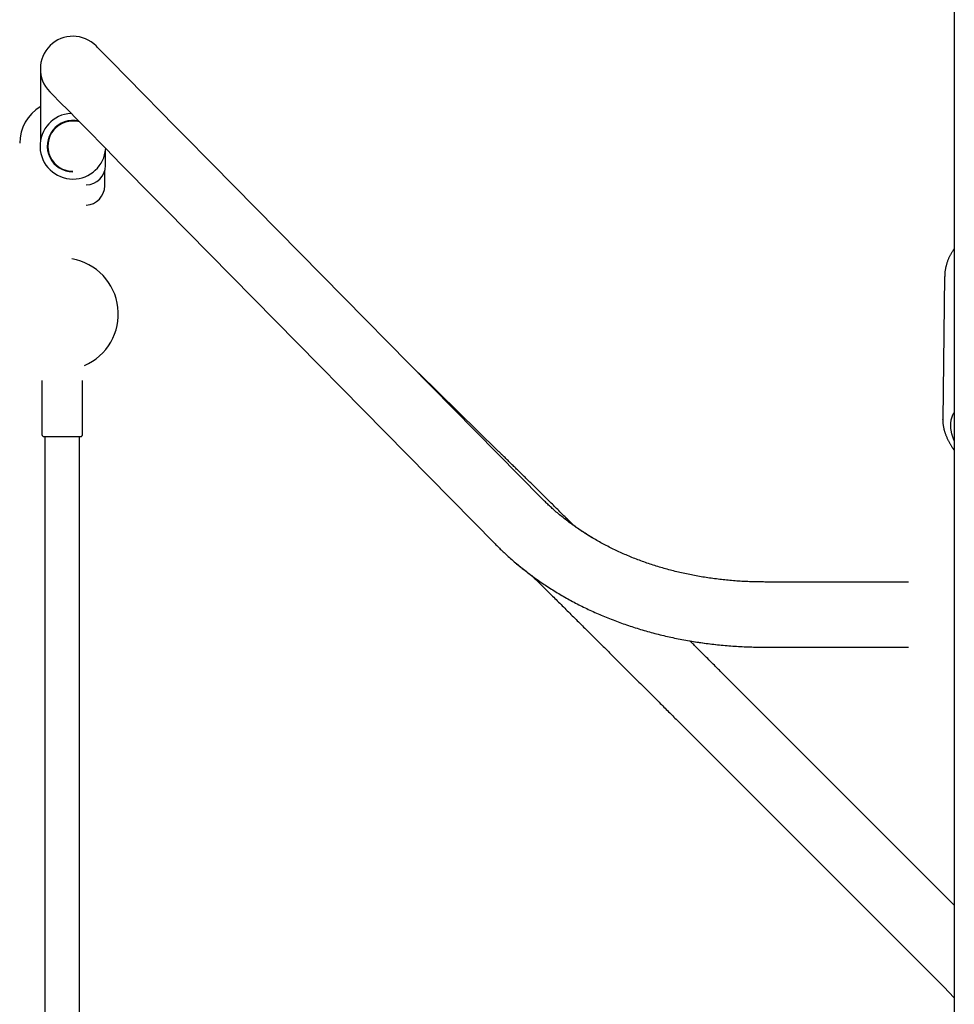
# Model space of a CAD drawing. Extents: x -4510 to 13770, y -2274 to 2611.
# Drawn here: x 7614 to 8097, y 1125 to 1635 of the extents above; entities that cross this region are included whole.
import ezdxf

# ---------------------------------------------------------------- set-up
doc = ezdxf.new("R2010")
doc.units = 0

msp = doc.modelspace()

# ---------------------------------------------------------------- linework, layer by layer
at = {"color": 7, "linetype": 'Continuous'}
for p, q in [((8097.17, 1813.74), (8097.17, -377.76)), ((7624.52, 1609.16), (7624.52, 1571.41)), ((7658.22, 1559.16), (7658.22, 1566.9)), ((7883.74, 1387.02), (7713.21, 1560.21)), ((7657.84, 1548.67), (7657.84, 1556.45)), ((7689.2, 1536.56), (7859.72, 1363.38)), ((8092.17, 1501.72), (8091.2, 1427.73)), ((7820.2, 1451.71), (7819.81, 1451.95)), ((7861.19, 1411.58), (7820.2, 1451.71)), ((7861.19, 1411.58), (7820.2, 1451.71)), ((7625.34, 1447.95), (7625.34, 1419.95)), ((7646.34, 1419.95), (7646.34, 1447.95)), ((8091.27, 1427.73), (8091.27, 1427.92)), ((7626.34, 1418.95), (7645.34, 1418.95)), ((7626.84, 1418.95), (7626.84, 1318.95)), ((7626.84, 1418.95), (7644.84, 1418.95)), ((7644.84, 1318.95), (7644.84, 1418.95)), ((8073.5, 1343.69), (7999.17, 1343.69)), ((7626.84, 1318.95), (7626.84, 589.87)), ((7644.84, 589.87), (7644.84, 1318.95)), ((7999.17, 1309.99), (8073.47, 1309.99)), ((8097.17, 1176.52), (7977.62, 1296.07)), ((7953.79, 1272.24), (8091.68, 1134.35)), ((8091.68, 1134.35), (8097.17, 1128.61))]:
    msp.add_line(p, q, dxfattribs=at)
for points in [[(7713.21, 1560.21), (7708.27, 1565.22), (7703.5, 1570.07), (7698.9, 1574.75), (7694.47, 1579.24), (7686.2, 1587.64), (7678.75, 1595.21), (7675.35, 1598.66), (7672.17, 1601.89), (7669.23, 1604.88), (7666.52, 1607.63), (7664.06, 1610.13), (7661.84, 1612.38), (7659.87, 1614.38), (7656.7, 1617.6), (7655.51, 1618.81), (7654.57, 1619.76), (7653.91, 1620.44), (7653.51, 1620.84), (7653.37, 1620.98)], [(7629.36, 1597.33), (7629.89, 1596.79), (7631.49, 1595.17), (7634.14, 1592.48), (7635.86, 1590.74), (7637.82, 1588.74), (7640.04, 1586.49), (7642.51, 1583.98), (7648.16, 1578.24), (7658.36, 1567.89), (7666.23, 1559.89), (7670.46, 1555.59), (7679.49, 1546.43), (7684.26, 1541.58), (7689.2, 1536.56)], [(8097.17, 1516.11), (8096.98, 1515.84), (8096.79, 1515.57), (8096.6, 1515.3), (8096.41, 1515.02), (8096.22, 1514.75), (8096.03, 1514.47), (8095.85, 1514.19), (8095.67, 1513.9), (8095.5, 1513.61), (8095.33, 1513.31), (8095.16, 1513.01), (8095, 1512.71), (8094.84, 1512.4), (8094.68, 1512.09), (8094.53, 1511.77), (8094.38, 1511.46), (8094.24, 1511.14), (8094.1, 1510.81), (8093.97, 1510.49), (8093.84, 1510.16), (8093.71, 1509.83), (8093.59, 1509.5), (8093.48, 1509.16), (8093.36, 1508.83), (8093.26, 1508.49), (8093.16, 1508.16), (8093.07, 1507.82), (8092.98, 1507.49), (8092.89, 1507.16), (8092.81, 1506.83), (8092.74, 1506.5), (8092.67, 1506.18), (8092.61, 1505.87), (8092.55, 1505.55), (8092.49, 1505.25), (8092.45, 1504.95), (8092.4, 1504.65), (8092.36, 1504.36), (8092.33, 1504.07), (8092.3, 1503.79), (8092.28, 1503.51), (8092.27, 1503.24), (8092.25, 1502.98), (8092.24, 1502.71), (8092.24, 1502.45), (8092.23, 1502.19), (8092.23, 1501.94), (8092.22, 1501.68)], [(8097.17, 1431.55), (8097.04, 1431.34), (8096.91, 1431.13), (8096.78, 1430.92), (8096.66, 1430.71), (8096.53, 1430.5), (8096.41, 1430.28), (8096.3, 1430.06), (8096.19, 1429.83), (8096.09, 1429.6), (8095.99, 1429.36), (8095.9, 1429.12), (8095.81, 1428.87), (8095.73, 1428.61), (8095.65, 1428.35), (8095.58, 1428.09), (8095.52, 1427.82), (8095.45, 1427.54), (8095.4, 1427.26), (8095.35, 1426.98), (8095.3, 1426.69), (8095.27, 1426.4), (8095.23, 1426.1), (8095.21, 1425.8), (8095.19, 1425.5), (8095.17, 1425.19), (8095.17, 1424.88), (8095.17, 1424.57), (8095.18, 1424.25), (8095.19, 1423.94), (8095.21, 1423.62), (8095.24, 1423.3), (8095.28, 1422.97), (8095.32, 1422.65), (8095.37, 1422.32), (8095.42, 1421.99), (8095.48, 1421.67), (8095.55, 1421.34), (8095.62, 1421.02), (8095.69, 1420.71), (8095.76, 1420.41), (8095.84, 1420.11), (8095.92, 1419.82), (8096, 1419.54), (8096.08, 1419.26), (8096.17, 1419), (8096.25, 1418.74), (8096.34, 1418.49), (8096.43, 1418.25), (8096.52, 1418.02), (8096.61, 1417.8), (8096.7, 1417.58), (8096.8, 1417.37), (8096.89, 1417.17), (8096.98, 1416.97), (8097.08, 1416.76), (8097.17, 1416.57)], [(8091.24, 1427.93), (8091.23, 1427.79), (8091.22, 1427.65), (8091.21, 1427.51), (8091.2, 1427.36), (8091.2, 1427.21), (8091.2, 1427.05), (8091.2, 1426.88), (8091.2, 1426.71), (8091.21, 1426.52), (8091.22, 1426.33), (8091.24, 1426.13), (8091.26, 1425.91), (8091.28, 1425.69), (8091.31, 1425.46), (8091.34, 1425.21), (8091.38, 1424.96), (8091.42, 1424.7), (8091.47, 1424.42), (8091.52, 1424.15), (8091.57, 1423.86), (8091.63, 1423.57), (8091.69, 1423.27), (8091.76, 1422.97), (8091.84, 1422.67), (8091.91, 1422.36), (8092, 1422.05), (8092.09, 1421.75), (8092.18, 1421.44), (8092.28, 1421.13), (8092.38, 1420.81), (8092.49, 1420.5), (8092.61, 1420.19), (8092.73, 1419.87), (8092.85, 1419.55), (8092.98, 1419.23), (8093.11, 1418.91), (8093.25, 1418.59), (8093.39, 1418.27), (8093.54, 1417.94), (8093.69, 1417.62), (8093.85, 1417.29), (8094.01, 1416.97), (8094.18, 1416.64), (8094.34, 1416.32), (8094.51, 1416), (8094.68, 1415.69), (8094.85, 1415.39), (8095.01, 1415.1), (8095.17, 1414.82), (8095.33, 1414.54), (8095.49, 1414.28), (8095.64, 1414.03), (8095.78, 1413.79), (8095.92, 1413.56), (8096.06, 1413.34), (8096.2, 1413.14), (8096.33, 1412.94), (8096.46, 1412.75), (8096.58, 1412.58), (8096.7, 1412.4), (8096.82, 1412.24), (8096.94, 1412.08), (8097.06, 1411.92), (8097.17, 1411.76)], [(7900.77, 1372.57), (7900.53, 1372.82), (7900.28, 1373.07), (7900.02, 1373.32), (7899.76, 1373.58), (7899.48, 1373.85), (7899.2, 1374.14), (7898.89, 1374.44), (7898.57, 1374.75), (7898.23, 1375.09), (7897.88, 1375.44), (7897.5, 1375.82), (7897.1, 1376.22), (7896.68, 1376.63), (7896.24, 1377.07), (7895.78, 1377.52), (7895.3, 1378), (7894.8, 1378.49), (7894.28, 1379), (7893.75, 1379.53), (7893.2, 1380.06), (7892.65, 1380.61), (7892.09, 1381.16), (7891.53, 1381.72), (7890.97, 1382.27), (7890.41, 1382.83), (7889.85, 1383.38), (7889.3, 1383.93), (7888.75, 1384.47), (7888.2, 1385.02), (7887.65, 1385.56), (7887.1, 1386.1), (7886.56, 1386.63), (7886.01, 1387.17), (7885.47, 1387.7), (7884.94, 1388.23), (7884.4, 1388.76), (7883.87, 1389.29), (7883.34, 1389.81), (7882.81, 1390.33), (7882.28, 1390.85), (7881.76, 1391.37), (7881.24, 1391.89), (7880.72, 1392.4), (7880.2, 1392.91), (7879.68, 1393.41), (7879.17, 1393.92), (7878.66, 1394.42), (7878.15, 1394.92), (7877.65, 1395.42), (7877.15, 1395.91), (7876.65, 1396.41), (7876.15, 1396.9), (7875.65, 1397.39), (7875.16, 1397.87), (7874.67, 1398.35), (7874.18, 1398.83), (7873.7, 1399.31), (7873.21, 1399.79), (7872.73, 1400.26), (7872.26, 1400.73), (7871.78, 1401.2), (7871.31, 1401.66), (7870.84, 1402.12), (7870.37, 1402.58), (7869.91, 1403.04), (7869.44, 1403.49), (7868.99, 1403.94), (7868.54, 1404.38), (7868.09, 1404.82), (7867.65, 1405.25), (7867.22, 1405.68), (7866.8, 1406.09), (7866.39, 1406.49), (7865.98, 1406.89), (7865.59, 1407.28), (7865.2, 1407.66), (7864.83, 1408.02), (7864.46, 1408.38), (7864.1, 1408.73), (7863.75, 1409.08), (7863.41, 1409.41), (7863.08, 1409.73), (7862.76, 1410.05), (7862.44, 1410.37), (7862.12, 1410.67), (7861.81, 1410.98), (7861.5, 1411.28), (7861.19, 1411.58)], [(7900.77, 1372.57), (7900.53, 1372.82), (7900.28, 1373.07), (7900.02, 1373.32), (7899.76, 1373.58), (7899.48, 1373.85), (7899.2, 1374.14), (7898.89, 1374.44), (7898.57, 1374.75), (7898.23, 1375.09), (7897.88, 1375.44), (7897.5, 1375.82), (7897.1, 1376.22), (7896.68, 1376.63), (7896.24, 1377.07), (7895.78, 1377.52), (7895.3, 1378), (7894.8, 1378.49), (7894.28, 1379), (7893.75, 1379.53), (7893.2, 1380.06), (7892.65, 1380.61), (7892.09, 1381.16), (7891.53, 1381.72), (7890.97, 1382.27), (7890.41, 1382.83), (7889.85, 1383.38), (7889.3, 1383.93), (7888.75, 1384.47), (7888.2, 1385.02), (7887.65, 1385.56), (7887.1, 1386.1), (7886.56, 1386.63), (7886.01, 1387.17), (7885.47, 1387.7), (7884.94, 1388.23), (7884.4, 1388.76), (7883.87, 1389.29), (7883.34, 1389.81), (7882.81, 1390.33), (7882.28, 1390.85), (7881.76, 1391.37), (7881.24, 1391.88), (7880.72, 1392.4), (7880.2, 1392.91), (7879.68, 1393.41), (7879.17, 1393.92), (7878.66, 1394.42), (7878.15, 1394.92), (7877.65, 1395.42), (7877.15, 1395.91), (7876.65, 1396.41), (7876.15, 1396.9), (7875.65, 1397.39), (7875.16, 1397.87), (7874.67, 1398.35), (7874.18, 1398.83), (7873.7, 1399.31), (7873.21, 1399.79), (7872.73, 1400.26), (7872.26, 1400.73), (7871.78, 1401.2), (7871.31, 1401.66), (7870.84, 1402.12), (7870.37, 1402.58), (7869.91, 1403.04), (7869.44, 1403.49), (7868.99, 1403.94), (7868.54, 1404.38), (7868.09, 1404.82), (7867.65, 1405.25), (7867.22, 1405.68), (7866.8, 1406.09), (7866.39, 1406.49), (7865.98, 1406.89), (7865.59, 1407.28), (7865.2, 1407.66), (7864.83, 1408.02), (7864.46, 1408.38), (7864.1, 1408.73), (7863.75, 1409.08), (7863.41, 1409.41), (7863.08, 1409.73), (7862.76, 1410.05), (7862.44, 1410.37), (7862.12, 1410.67), (7861.81, 1410.98), (7861.5, 1411.28), (7861.19, 1411.58)], [(7999.17, 1343.69), (7998.56, 1343.7), (7997.95, 1343.7), (7997.33, 1343.71), (7996.7, 1343.71), (7996.07, 1343.72), (7995.42, 1343.73), (7994.76, 1343.74), (7994.09, 1343.75), (7993.4, 1343.77), (7992.69, 1343.79), (7991.96, 1343.82), (7991.22, 1343.84), (7990.45, 1343.87), (7989.68, 1343.91), (7988.88, 1343.95), (7988.07, 1343.99), (7987.24, 1344.04), (7986.39, 1344.09), (7985.53, 1344.15), (7984.67, 1344.21), (7983.79, 1344.27), (7982.91, 1344.34), (7982.03, 1344.41), (7981.14, 1344.49), (7980.26, 1344.57), (7979.37, 1344.66), (7978.49, 1344.75), (7977.61, 1344.84), (7976.73, 1344.94), (7975.86, 1345.04), (7974.98, 1345.14), (7974.11, 1345.25), (7973.23, 1345.36), (7972.36, 1345.48), (7971.49, 1345.6), (7970.63, 1345.72), (7969.76, 1345.85), (7968.89, 1345.98), (7968.03, 1346.12), (7967.17, 1346.26), (7966.31, 1346.4), (7965.45, 1346.55), (7964.6, 1346.7), (7963.74, 1346.85), (7962.89, 1347.01), (7962.04, 1347.17), (7961.19, 1347.34), (7960.34, 1347.51), (7959.5, 1347.68), (7958.65, 1347.86), (7957.81, 1348.04), (7956.97, 1348.23), (7956.13, 1348.41), (7955.3, 1348.61), (7954.46, 1348.8), (7953.63, 1349), (7952.8, 1349.21), (7951.98, 1349.42), (7951.15, 1349.63), (7950.33, 1349.84), (7949.51, 1350.06), (7948.69, 1350.28), (7947.87, 1350.51), (7947.06, 1350.74), (7946.24, 1350.97), (7945.43, 1351.21), (7944.63, 1351.45), (7943.82, 1351.7), (7943.02, 1351.95), (7942.22, 1352.2), (7941.42, 1352.46), (7940.62, 1352.71), (7939.83, 1352.98), (7939.04, 1353.24), (7938.25, 1353.52), (7937.46, 1353.79), (7936.68, 1354.07), (7935.89, 1354.35), (7935.12, 1354.63), (7934.34, 1354.92), (7933.56, 1355.21), (7932.79, 1355.51), (7932.02, 1355.81), (7931.26, 1356.11), (7930.49, 1356.42), (7929.73, 1356.73), (7928.97, 1357.04), (7928.22, 1357.36), (7927.47, 1357.68), (7926.71, 1358), (7925.97, 1358.33), (7925.22, 1358.66), (7924.48, 1359), (7923.74, 1359.34), (7923, 1359.68), (7922.27, 1360.02), (7921.54, 1360.37), (7920.81, 1360.72), (7920.09, 1361.08), (7919.36, 1361.44), (7918.65, 1361.8), (7917.93, 1362.17), (7917.22, 1362.53), (7916.5, 1362.91), (7915.8, 1363.28), (7915.09, 1363.66), (7914.39, 1364.04), (7913.69, 1364.43), (7913, 1364.82), (7912.31, 1365.21), (7911.62, 1365.61), (7910.93, 1366.01), (7910.25, 1366.41), (7909.57, 1366.82), (7908.89, 1367.22), (7908.22, 1367.64), (7907.55, 1368.05), (7906.88, 1368.47), (7906.22, 1368.89), (7905.56, 1369.32), (7904.9, 1369.75), (7904.24, 1370.18), (7903.59, 1370.61), (7902.95, 1371.05), (7902.3, 1371.49), (7901.66, 1371.94), (7901.02, 1372.38), (7900.39, 1372.84), (7899.76, 1373.29), (7899.13, 1373.75), (7898.51, 1374.21), (7897.89, 1374.67), (7897.27, 1375.14), (7896.66, 1375.61), (7896.05, 1376.08), (7895.44, 1376.55), (7894.84, 1377.03), (7894.24, 1377.51), (7893.65, 1377.99), (7893.06, 1378.48), (7892.48, 1378.95), (7891.92, 1379.43), (7891.36, 1379.9), (7890.82, 1380.37), (7890.29, 1380.83), (7889.77, 1381.29), (7889.27, 1381.74), (7888.78, 1382.18), (7888.3, 1382.62), (7887.83, 1383.04), (7887.38, 1383.47), (7886.94, 1383.88), (7886.51, 1384.29), (7886.1, 1384.69), (7885.69, 1385.09), (7885.29, 1385.48), (7884.9, 1385.87), (7884.51, 1386.25), (7884.12, 1386.64), (7883.74, 1387.02)], [(7999.17, 1343.69), (7998.56, 1343.7), (7997.95, 1343.7), (7997.33, 1343.71), (7996.7, 1343.71), (7996.07, 1343.72), (7995.42, 1343.73), (7994.76, 1343.74), (7994.09, 1343.75), (7993.4, 1343.77), (7992.69, 1343.79), (7991.96, 1343.82), (7991.22, 1343.84), (7990.45, 1343.87), (7989.68, 1343.91), (7988.88, 1343.95), (7988.07, 1343.99), (7987.24, 1344.04), (7986.39, 1344.09), (7985.53, 1344.15), (7984.67, 1344.21), (7983.79, 1344.27), (7982.91, 1344.34), (7982.03, 1344.41), (7981.14, 1344.49), (7980.26, 1344.57), (7979.37, 1344.66), (7978.49, 1344.75), (7977.61, 1344.84), (7976.73, 1344.94), (7975.86, 1345.04), (7974.98, 1345.14), (7974.11, 1345.25), (7973.23, 1345.36), (7972.36, 1345.48), (7971.49, 1345.6), (7970.63, 1345.72), (7969.76, 1345.85), (7968.89, 1345.98), (7968.03, 1346.12), (7967.17, 1346.26), (7966.31, 1346.4), (7965.45, 1346.55), (7964.6, 1346.7), (7963.74, 1346.85), (7962.89, 1347.01), (7962.04, 1347.17), (7961.19, 1347.34), (7960.34, 1347.51), (7959.5, 1347.68), (7958.65, 1347.86), (7957.81, 1348.04), (7956.97, 1348.23), (7956.13, 1348.41), (7955.3, 1348.61), (7954.46, 1348.8), (7953.63, 1349), (7952.8, 1349.21), (7951.98, 1349.42), (7951.15, 1349.63), (7950.33, 1349.84), (7949.51, 1350.06), (7948.69, 1350.28), (7947.87, 1350.51), (7947.06, 1350.74), (7946.24, 1350.97), (7945.43, 1351.21), (7944.63, 1351.45), (7943.82, 1351.7), (7943.02, 1351.95), (7942.22, 1352.2), (7941.42, 1352.46), (7940.62, 1352.71), (7939.83, 1352.98), (7939.04, 1353.24), (7938.25, 1353.52), (7937.46, 1353.79), (7936.68, 1354.07), (7935.89, 1354.35), (7935.12, 1354.63), (7934.34, 1354.92), (7933.56, 1355.21), (7932.79, 1355.51), (7932.02, 1355.81), (7931.26, 1356.11), (7930.49, 1356.42), (7929.73, 1356.73), (7928.97, 1357.04), (7928.22, 1357.36), (7927.47, 1357.68), (7926.71, 1358), (7925.97, 1358.33), (7925.22, 1358.66), (7924.48, 1359), (7923.74, 1359.34), (7923, 1359.68), (7922.27, 1360.02), (7921.54, 1360.37), (7920.81, 1360.72), (7920.09, 1361.08), (7919.36, 1361.44), (7918.64, 1361.8), (7917.93, 1362.17), (7917.22, 1362.53), (7916.5, 1362.91), (7915.8, 1363.28), (7915.09, 1363.66), (7914.39, 1364.04), (7913.7, 1364.43), (7913, 1364.82), (7912.32, 1365.21), (7911.63, 1365.6), (7910.95, 1365.99), (7910.28, 1366.39), (7909.61, 1366.79), (7908.94, 1367.19), (7908.29, 1367.59), (7907.63, 1367.99), (7906.98, 1368.4), (7906.34, 1368.81), (7905.71, 1369.22), (7905.08, 1369.63), (7904.45, 1370.05), (7903.83, 1370.47), (7903.22, 1370.89), (7902.6, 1371.31), (7901.99, 1371.73), (7901.38, 1372.15), (7900.77, 1372.57)], [(7859.72, 1363.38), (7860.16, 1362.95), (7860.59, 1362.51), (7861.03, 1362.08), (7861.47, 1361.64), (7861.92, 1361.2), (7862.37, 1360.75), (7862.84, 1360.3), (7863.32, 1359.83), (7863.82, 1359.36), (7864.33, 1358.88), (7864.85, 1358.39), (7865.39, 1357.9), (7865.95, 1357.39), (7866.52, 1356.88), (7867.1, 1356.35), (7867.7, 1355.82), (7868.31, 1355.28), (7868.94, 1354.74), (7869.58, 1354.19), (7870.23, 1353.64), (7870.9, 1353.08), (7871.57, 1352.52), (7872.24, 1351.97), (7872.92, 1351.41), (7873.61, 1350.86), (7874.3, 1350.31), (7874.99, 1349.76), (7875.68, 1349.22), (7876.38, 1348.68), (7877.09, 1348.15), (7877.79, 1347.62), (7878.5, 1347.09), (7879.21, 1346.56), (7879.93, 1346.04), (7880.65, 1345.52), (7881.37, 1345), (7882.1, 1344.49), (7882.83, 1343.98), (7883.57, 1343.48), (7884.3, 1342.98), (7885.04, 1342.48), (7885.79, 1341.98), (7886.53, 1341.49), (7887.28, 1341), (7888.04, 1340.52), (7888.79, 1340.03), (7889.55, 1339.56), (7890.32, 1339.08), (7891.08, 1338.61), (7891.85, 1338.14), (7892.63, 1337.68), (7893.4, 1337.22), (7894.18, 1336.76), (7894.97, 1336.31), (7895.75, 1335.86), (7896.54, 1335.41), (7897.33, 1334.97), (7898.13, 1334.53), (7898.92, 1334.09), (7899.72, 1333.66), (7900.53, 1333.23), (7901.33, 1332.81), (7902.14, 1332.39), (7902.96, 1331.97), (7903.77, 1331.56), (7904.59, 1331.15), (7905.41, 1330.74), (7906.24, 1330.34), (7907.06, 1329.94), (7907.89, 1329.54), (7908.73, 1329.15), (7909.56, 1328.76), (7910.4, 1328.38), (7911.24, 1328), (7912.08, 1327.62), (7912.93, 1327.25), (7913.78, 1326.88), (7914.63, 1326.52), (7915.49, 1326.16), (7916.34, 1325.8), (7917.2, 1325.44), (7918.07, 1325.09), (7918.93, 1324.75), (7919.8, 1324.41), (7920.67, 1324.07), (7921.54, 1323.73), (7922.41, 1323.4), (7923.29, 1323.08), (7924.17, 1322.75), (7925.05, 1322.43), (7925.94, 1322.12), (7926.83, 1321.81), (7927.72, 1321.5), (7928.61, 1321.2), (7929.5, 1320.9), (7930.4, 1320.6), (7931.3, 1320.31), (7932.2, 1320.02), (7933.1, 1319.74), (7934.01, 1319.46), (7934.91, 1319.18), (7935.82, 1318.91), (7936.74, 1318.64), (7937.65, 1318.38), (7938.57, 1318.12), (7939.48, 1317.86), (7940.4, 1317.61), (7941.33, 1317.36), (7942.25, 1317.12), (7943.18, 1316.88), (7944.11, 1316.65), (7945.04, 1316.41), (7945.97, 1316.19), (7946.9, 1315.96), (7947.84, 1315.74), (7948.78, 1315.53), (7949.72, 1315.32), (7950.66, 1315.11), (7951.6, 1314.91), (7952.55, 1314.71), (7953.49, 1314.51), (7954.44, 1314.32), (7955.39, 1314.13), (7956.35, 1313.95), (7957.3, 1313.77), (7958.26, 1313.6), (7959.21, 1313.43), (7960.17, 1313.26), (7961.13, 1313.1), (7962.09, 1312.94), (7963.06, 1312.78), (7964.02, 1312.63), (7964.99, 1312.49), (7965.96, 1312.35), (7966.93, 1312.21), (7967.9, 1312.07), (7968.87, 1311.95), (7969.84, 1311.82), (7970.82, 1311.7), (7971.79, 1311.58), (7972.77, 1311.47), (7973.75, 1311.36), (7974.73, 1311.26), (7975.71, 1311.16), (7976.69, 1311.06), (7977.68, 1310.97), (7978.66, 1310.88), (7979.65, 1310.8), (7980.63, 1310.72), (7981.62, 1310.64), (7982.6, 1310.57), (7983.58, 1310.5), (7984.56, 1310.44), (7985.54, 1310.38), (7986.52, 1310.33), (7987.5, 1310.28), (7988.48, 1310.23), (7989.46, 1310.19), (7990.43, 1310.15), (7991.41, 1310.12), (7992.38, 1310.09), (7993.35, 1310.07), (7994.32, 1310.05), (7995.29, 1310.04), (7996.26, 1310.02), (7997.23, 1310.01), (7998.2, 1310), (7999.17, 1309.99)], [(7859.72, 1363.38), (7860.16, 1362.95), (7860.59, 1362.51), (7861.03, 1362.08), (7861.47, 1361.64), (7861.92, 1361.2), (7862.37, 1360.75), (7862.84, 1360.3), (7863.32, 1359.83), (7863.82, 1359.36), (7864.33, 1358.88), (7864.85, 1358.39), (7865.39, 1357.89), (7865.95, 1357.39), (7866.51, 1356.87), (7867.1, 1356.35), (7867.7, 1355.82), (7868.31, 1355.29), (7868.94, 1354.74), (7869.57, 1354.2), (7870.2, 1353.67), (7870.83, 1353.14), (7871.45, 1352.62), (7872.05, 1352.12), (7872.64, 1351.64), (7873.2, 1351.18), (7873.73, 1350.74), (7874.25, 1350.33), (7874.73, 1349.94), (7875.2, 1349.57), (7875.63, 1349.22), (7876.05, 1348.9), (7876.43, 1348.61), (7876.8, 1348.33), (7877.14, 1348.07), (7877.46, 1347.84), (7877.77, 1347.61), (7878.06, 1347.4), (7878.35, 1347.19), (7878.63, 1347), (7878.91, 1346.8)], [(7878.91, 1346.8), (7879.26, 1346.45), (7879.61, 1346.1), (7879.97, 1345.75), (7880.33, 1345.39), (7880.7, 1345.02), (7881.09, 1344.64), (7881.48, 1344.25), (7881.89, 1343.84), (7882.32, 1343.42), (7882.77, 1342.97), (7883.23, 1342.52), (7883.71, 1342.04), (7884.2, 1341.55), (7884.72, 1341.04), (7885.25, 1340.51), (7885.8, 1339.97), (7886.36, 1339.41), (7886.94, 1338.84), (7887.53, 1338.25), (7888.13, 1337.65), (7888.75, 1337.05), (7889.37, 1336.43), (7889.99, 1335.81), (7890.62, 1335.19), (7891.25, 1334.56), (7891.88, 1333.93), (7892.52, 1333.3), (7893.15, 1332.67), (7893.79, 1332.04), (7894.43, 1331.4), (7895.07, 1330.77), (7895.71, 1330.13), (7896.35, 1329.49), (7897, 1328.85), (7897.64, 1328.21), (7898.29, 1327.57), (7898.94, 1326.92), (7899.59, 1326.28), (7900.24, 1325.63), (7900.89, 1324.98), (7901.55, 1324.33), (7902.2, 1323.68), (7902.86, 1323.03), (7903.52, 1322.38), (7904.17, 1321.72), (7904.83, 1321.06), (7905.49, 1320.41), (7906.16, 1319.75), (7906.82, 1319.09), (7907.48, 1318.43), (7908.15, 1317.77), (7908.82, 1317.1), (7909.48, 1316.44), (7910.15, 1315.77), (7910.82, 1315.11), (7911.49, 1314.44), (7912.17, 1313.77), (7912.84, 1313.1), (7913.51, 1312.43), (7914.19, 1311.76), (7914.86, 1311.08), (7915.54, 1310.41), (7916.22, 1309.73), (7916.9, 1309.06), (7917.58, 1308.38), (7918.26, 1307.7), (7918.94, 1307.02), (7919.62, 1306.35), (7920.3, 1305.66), (7920.99, 1304.98), (7921.67, 1304.3), (7922.36, 1303.62), (7923.04, 1302.93), (7923.73, 1302.25), (7924.42, 1301.57), (7925.11, 1300.88), (7925.8, 1300.19), (7926.48, 1299.5), (7927.17, 1298.82), (7927.87, 1298.13), (7928.56, 1297.44), (7929.25, 1296.75), (7929.94, 1296.06), (7930.64, 1295.37), (7931.33, 1294.67), (7932.02, 1293.98), (7932.72, 1293.29), (7933.41, 1292.59), (7934.11, 1291.9), (7934.81, 1291.21), (7935.5, 1290.51), (7936.2, 1289.81), (7936.9, 1289.12), (7937.59, 1288.42), (7938.29, 1287.72), (7938.99, 1287.03), (7939.69, 1286.33), (7940.39, 1285.63), (7941.08, 1284.94), (7941.78, 1284.25), (7942.46, 1283.56), (7943.14, 1282.88), (7943.81, 1282.21), (7944.48, 1281.55), (7945.13, 1280.89), (7945.78, 1280.25), (7946.41, 1279.62), (7947.03, 1279), (7947.64, 1278.39), (7948.24, 1277.78), (7948.84, 1277.19), (7949.42, 1276.61), (7949.99, 1276.04), (7950.55, 1275.48), (7951.1, 1274.93), (7951.65, 1274.38), (7952.19, 1273.84), (7952.72, 1273.3), (7953.26, 1272.77), (7953.79, 1272.24)], [(7878.91, 1346.8), (7879.26, 1346.45), (7879.61, 1346.1), (7879.97, 1345.75), (7880.33, 1345.39), (7880.7, 1345.02), (7881.09, 1344.64), (7881.48, 1344.25), (7881.89, 1343.84), (7882.32, 1343.42), (7882.77, 1342.97), (7883.23, 1342.52), (7883.71, 1342.04), (7884.2, 1341.55), (7884.72, 1341.04), (7885.25, 1340.51), (7885.8, 1339.97), (7886.36, 1339.41), (7886.94, 1338.84), (7887.53, 1338.25), (7888.13, 1337.65), (7888.75, 1337.05), (7889.37, 1336.43), (7889.99, 1335.81), (7890.62, 1335.19), (7891.25, 1334.56), (7891.88, 1333.93), (7892.52, 1333.3), (7893.15, 1332.67), (7893.79, 1332.04), (7894.43, 1331.4), (7895.07, 1330.77), (7895.71, 1330.13), (7896.35, 1329.49), (7897, 1328.85), (7897.64, 1328.21), (7898.29, 1327.57), (7898.94, 1326.92), (7899.59, 1326.28), (7900.24, 1325.63), (7900.89, 1324.98), (7901.55, 1324.33), (7902.2, 1323.68), (7902.86, 1323.03), (7903.52, 1322.38), (7904.17, 1321.72), (7904.83, 1321.06), (7905.49, 1320.41), (7906.16, 1319.75), (7906.82, 1319.09), (7907.48, 1318.43), (7908.15, 1317.77), (7908.82, 1317.1), (7909.48, 1316.44), (7910.15, 1315.77), (7910.82, 1315.11), (7911.49, 1314.44), (7912.17, 1313.77), (7912.84, 1313.1), (7913.51, 1312.43), (7914.19, 1311.76), (7914.86, 1311.08), (7915.54, 1310.41), (7916.22, 1309.73), (7916.9, 1309.06), (7917.58, 1308.38), (7918.26, 1307.7), (7918.94, 1307.02), (7919.62, 1306.35), (7920.3, 1305.66), (7920.99, 1304.98), (7921.67, 1304.3), (7922.36, 1303.62), (7923.04, 1302.93), (7923.73, 1302.25), (7924.42, 1301.57), (7925.11, 1300.88), (7925.8, 1300.19), (7926.48, 1299.5), (7927.17, 1298.82), (7927.87, 1298.13), (7928.56, 1297.44), (7929.25, 1296.75), (7929.94, 1296.06), (7930.64, 1295.37), (7931.33, 1294.67), (7932.02, 1293.98), (7932.72, 1293.29), (7933.41, 1292.59), (7934.11, 1291.9), (7934.81, 1291.21), (7935.5, 1290.51), (7936.2, 1289.81), (7936.9, 1289.12), (7937.59, 1288.42), (7938.29, 1287.72), (7938.99, 1287.03), (7939.69, 1286.33), (7940.39, 1285.63), (7941.08, 1284.94), (7941.78, 1284.25), (7942.46, 1283.56), (7943.14, 1282.88), (7943.81, 1282.21), (7944.48, 1281.55), (7945.13, 1280.89), (7945.78, 1280.25), (7946.41, 1279.62), (7947.03, 1279), (7947.64, 1278.39), (7948.24, 1277.78), (7948.84, 1277.19), (7949.42, 1276.61), (7949.99, 1276.04), (7950.55, 1275.48), (7951.1, 1274.93), (7951.65, 1274.38), (7952.19, 1273.84), (7952.72, 1273.3), (7953.26, 1272.77), (7953.79, 1272.24)], [(7977.62, 1296.07), (7977.14, 1296.55), (7976.66, 1297.03), (7976.17, 1297.52), (7975.68, 1298.01), (7975.18, 1298.51), (7974.67, 1299.01), (7974.16, 1299.53), (7973.63, 1300.06), (7973.08, 1300.6), (7972.53, 1301.16), (7971.96, 1301.72), (7971.39, 1302.3), (7970.81, 1302.88), (7970.22, 1303.46), (7969.63, 1304.05), (7969.04, 1304.64), (7968.45, 1305.24), (7967.86, 1305.83), (7967.27, 1306.41), (7966.69, 1306.99), (7966.12, 1307.57), (7965.55, 1308.13), (7964.99, 1308.69), (7964.45, 1309.23), (7963.92, 1309.76), (7963.4, 1310.27), (7962.9, 1310.78), (7962.4, 1311.28), (7961.91, 1311.77), (7961.42, 1312.25), (7960.94, 1312.74), (7960.46, 1313.21)], [(7977.62, 1296.07), (7977.14, 1296.55), (7976.66, 1297.03), (7976.17, 1297.52), (7975.68, 1298.01), (7975.18, 1298.51), (7974.67, 1299.01), (7974.16, 1299.53), (7973.63, 1300.06), (7973.08, 1300.6), (7972.53, 1301.16), (7971.96, 1301.72), (7971.39, 1302.3), (7970.81, 1302.88), (7970.22, 1303.46), (7969.63, 1304.05), (7969.04, 1304.64), (7968.45, 1305.24), (7967.86, 1305.83), (7967.27, 1306.41), (7966.69, 1306.99), (7966.12, 1307.57), (7965.55, 1308.13), (7964.99, 1308.69), (7964.45, 1309.23), (7963.92, 1309.76), (7963.4, 1310.27), (7962.9, 1310.78), (7962.4, 1311.28), (7961.91, 1311.77), (7961.42, 1312.25), (7960.94, 1312.74), (7960.46, 1313.21)], [(7960.46, 1313.21), (7961.4, 1313.06), (7962.34, 1312.91), (7963.28, 1312.76), (7964.22, 1312.62), (7965.16, 1312.47), (7966.11, 1312.33), (7967.06, 1312.19), (7968.01, 1312.06), (7968.96, 1311.93), (7969.92, 1311.81), (7970.88, 1311.69), (7971.84, 1311.57), (7972.81, 1311.46), (7973.78, 1311.35), (7974.75, 1311.25), (7975.73, 1311.15), (7976.7, 1311.06), (7977.68, 1310.97), (7978.67, 1310.88), (7979.65, 1310.8), (7980.63, 1310.72), (7981.62, 1310.64), (7982.6, 1310.57), (7983.58, 1310.5), (7984.56, 1310.44), (7985.54, 1310.38), (7986.52, 1310.33), (7987.5, 1310.27), (7988.48, 1310.23), (7989.46, 1310.19), (7990.43, 1310.15), (7991.41, 1310.12), (7992.38, 1310.09), (7993.35, 1310.07), (7994.32, 1310.05), (7995.29, 1310.04), (7996.26, 1310.02), (7997.23, 1310.01), (7998.2, 1310), (7999.17, 1309.99)]]:
    msp.add_lwpolyline(points, dxfattribs=at)
for centre, radius, start, end in [((7641.37, 1609.16), 16.85, 44.5566, 224.5566), ((7635.84, 1570.67), 22, 120.9884, 180), ((7641.37, 1569.16), 17, 93.2813, 270), ((7641.37, 1569.16), 13.3, 77.0776, 270), ((7641.37, 1569.16), 13, 74.9408, 270), ((7641.37, 1569.16), 17, 270, 355.8319), ((7648.22, 1559.16), 10, 270, 0), ((7647.84, 1548.67), 10, 272.3665, 0), ((7635.84, 1482.3), 29, 293.2169, 80.0718), ((7626.34, 1419.95), 1, 180, 270), ((7645.34, 1419.95), 1, 270, 0)]:
    msp.add_arc(centre, radius, start, end, dxfattribs=at)
msp.add_ellipse((7808.41, 1439.66), major_axis=(16.77, -16.41), ratio=0.71801, start_param=1.42963, end_param=1.570796, dxfattribs=at)

doc.saveas('drawing.dxf')
